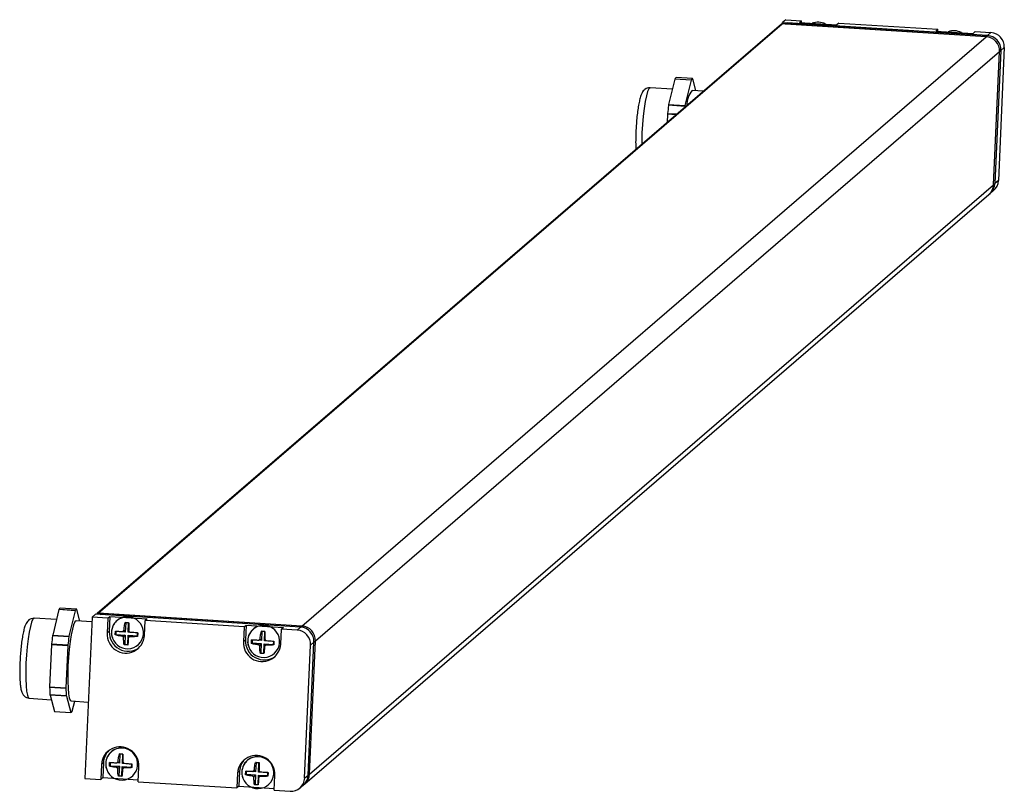
# Model space of a CAD drawing. Units: millimetres. Extents: x -580 to 994, y -86 to 216.
# Drawn here: x 785 to 994, y 1 to 165 of the extents above; entities that cross this region are included whole.
import ezdxf

# ---------------------------------------------------------------- set-up
doc = ezdxf.new("R2010")
doc.units = ezdxf.units.MM

msp = doc.modelspace()

# ---------------------------------------------------------------- linework, layer by layer
for p, q in [((946.63, 163.94), (801.58, 39)), ((801.76, 39.06), (946.8, 164)), ((990.05, 161.28), (946.8, 164)), ((946.83, 163.99), (946.84, 164.26)), ((947.56, 164.88), (946.84, 164.26)), ((946.84, 164.26), (990.34, 161.52)), ((947.54, 163.95), (947.83, 164.2)), ((990.05, 161.28), (947.54, 163.95)), ((947.56, 164.88), (950.93, 164.67)), ((990.34, 161.52), (947.83, 164.2)), ((950.49, 164.3), (950.93, 164.67)), ((950.49, 164.3), (958.4, 163.8)), ((950.91, 164.27), (950.93, 164.67)), ((958.83, 164.17), (958.4, 163.8)), ((958.83, 164.17), (979.79, 162.86)), ((979.36, 162.48), (979.79, 162.86)), ((979.77, 162.46), (979.79, 162.86)), ((845, 36.34), (990.05, 161.28)), ((979.36, 162.48), (987.26, 161.98)), ((987.7, 162.36), (987.26, 161.98)), ((987.7, 162.36), (991.06, 162.15)), ((990.05, 161.28), (990.34, 161.52)), ((991.06, 162.15), (990.34, 161.52)), ((993.89, 158.99), (992.64, 130.77)), ((993.89, 158.99), (993.17, 158.37)), ((847.84, 33.18), (992.88, 158.12)), ((991.63, 129.9), (992.88, 158.12)), ((993.17, 158.37), (991.92, 130.14)), ((992.88, 158.12), (993.17, 158.37)), ((927.81, 152.39), (924.35, 152.6)), ((927.81, 152.39), (924.35, 152.6)), ((924.35, 152.6), (924.35, 152.6)), ((923.53, 150.16), (918.83, 150.46)), ((924.05, 152.28), (922.74, 146.89)), ((927.51, 152.07), (924.05, 152.28)), ((924.09, 152.38), (927.55, 152.16)), ((927.51, 152.07), (926.2, 146.67)), ((928.5, 149.85), (927.84, 152.35)), ((930.15, 149.75), (927.73, 149.9)), ((926.17, 146.51), (922.71, 146.73)), ((922.74, 146.89), (926.2, 146.67)), ((922.49, 144.82), (922.41, 143.08)), ((924.3, 144.7), (922.49, 144.82)), ((922.5, 145.03), (924.53, 144.91)), ((846.59, 4.96), (991.63, 129.9)), ((991.63, 129.9), (991.92, 130.14)), ((992.64, 130.77), (991.92, 130.14)), ((845.58, 2.87), (990.62, 127.81)), ((990.62, 127.81), (990.91, 128.06)), ((990.91, 128.06), (991.63, 128.68)), ((793.47, 39.81), (792.15, 34.41)), ((796.93, 39.59), (793.47, 39.81)), ((793.5, 39.9), (796.96, 39.68)), ((797.23, 39.91), (793.77, 40.13)), ((793.77, 40.12), (793.77, 40.13)), ((797.23, 39.91), (793.77, 40.12)), ((797.92, 37.37), (797.26, 39.87)), ((792.95, 37.69), (788.25, 37.98)), ((796.93, 39.59), (795.61, 34.19)), ((800.5, 38.2), (798.98, 4.04)), ((800.5, 38.2), (801.22, 38.83)), ((803.86, 37.99), (800.5, 38.2)), ((844.72, 36.09), (801.22, 38.83)), ((801.5, 38.83), (801.5, 38.81)), ((845, 36.34), (801.76, 39.06)), ((802.21, 38.77), (802.5, 39.01)), ((844.72, 36.09), (802.21, 38.77)), ((845, 36.34), (802.5, 39.01)), ((803.86, 37.99), (803.72, 34.82)), ((803.86, 37.99), (804.29, 38.37)), ((804.29, 38.37), (804.15, 35.2)), ((804.29, 38.37), (812.2, 37.87)), ((812.2, 37.87), (811.77, 37.5)), ((800.45, 37.21), (797.15, 37.42)), ((807.52, 37.07), (808.29, 37.03)), ((807.64, 37.04), (807.52, 37.07)), ((807.64, 37.04), (807.55, 35.06)), ((808.26, 37), (807.64, 37.04)), ((808.17, 35.02), (808.26, 37)), ((808.26, 37), (808.29, 37.03)), ((811.63, 34.33), (811.77, 37.5)), ((832.72, 36.18), (811.77, 37.5)), ((832.72, 36.18), (832.58, 33.01)), ((832.72, 36.18), (833.16, 36.55)), ((833.16, 36.55), (833.02, 33.38)), ((833.16, 36.55), (841.07, 36.05)), ((840.49, 32.51), (840.63, 35.68)), ((841.07, 36.05), (840.63, 35.68)), ((843.99, 35.47), (840.63, 35.68)), ((843.99, 35.47), (844.72, 36.09)), ((844.72, 36.09), (845, 36.34)), ((795.58, 34.03), (792.12, 34.25)), ((792.15, 34.41), (795.61, 34.19)), ((804.15, 35.2), (803.72, 34.82)), ((805.42, 34.45), (805.46, 35.22)), ((805.54, 34.56), (805.42, 34.45)), ((805.57, 35.18), (805.46, 35.22)), ((805.57, 35.18), (805.54, 34.56)), ((805.54, 34.56), (807.52, 34.43)), ((807.55, 35.06), (805.57, 35.18)), ((806.97, 34.18), (807.21, 34.16)), ((807.26, 35.15), (807.01, 35.17)), ((807.21, 34.16), (807.2, 33.92)), ((807.52, 34.43), (807.21, 34.16)), ((807.27, 35.4), (807.26, 35.15)), ((807.55, 35.06), (807.26, 35.15)), ((807.52, 34.43), (807.43, 32.45)), ((808.06, 32.41), (808.14, 34.39)), ((808.14, 34.39), (808.2, 34.1)), ((808.14, 34.39), (810.12, 34.27)), ((808.17, 35.02), (808.25, 35.09)), ((810.15, 34.89), (808.17, 35.02)), ((808.19, 33.85), (808.2, 34.1)), ((808.2, 34.1), (808.45, 34.08)), ((808.25, 35.09), (808.26, 35.34)), ((808.49, 35.07), (808.25, 35.09)), ((810.12, 34.27), (810.15, 34.89)), ((810.12, 34.27), (810.14, 34.15)), ((810.18, 34.92), (810.14, 34.15)), ((810.15, 34.89), (810.18, 34.92)), ((834.29, 32.63), (834.32, 33.4)), ((834.44, 33.36), (834.32, 33.4)), ((836.13, 33.58), (836.12, 33.33)), ((836.39, 35.26), (837.15, 35.21)), ((836.5, 35.22), (836.39, 35.26)), ((836.5, 35.22), (836.41, 33.24)), ((837.12, 35.18), (836.5, 35.22)), ((837.04, 33.2), (837.12, 35.18)), ((837.11, 33.27), (837.12, 33.52)), ((837.12, 35.18), (837.15, 35.21)), ((791.91, 32.34), (791.51, 23.48)), ((795.37, 32.12), (791.91, 32.34)), ((791.92, 32.56), (795.38, 32.34)), ((795.37, 32.12), (794.97, 23.26)), ((807.43, 32.45), (807.31, 32.35)), ((808.08, 32.3), (807.31, 32.35)), ((807.43, 32.45), (808.06, 32.41)), ((808.06, 32.41), (808.08, 32.3)), ((833.02, 33.38), (832.58, 33.01)), ((834.41, 32.74), (834.29, 32.63)), ((834.44, 33.36), (834.41, 32.74)), ((834.41, 32.74), (836.38, 32.62)), ((836.41, 33.24), (834.44, 33.36)), ((835.83, 32.36), (836.08, 32.34)), ((836.12, 33.33), (835.88, 33.35)), ((836.08, 32.34), (836.07, 32.1)), ((836.38, 32.62), (836.08, 32.34)), ((836.41, 33.24), (836.12, 33.33)), ((836.38, 32.62), (836.3, 30.64)), ((836.92, 30.6), (837.01, 32.58)), ((837.01, 32.58), (837.07, 32.28)), ((837.01, 32.58), (838.99, 32.45)), ((837.04, 33.2), (837.11, 33.27)), ((839.01, 33.08), (837.04, 33.2)), ((837.06, 32.04), (837.07, 32.28)), ((837.07, 32.28), (837.31, 32.27)), ((837.36, 33.26), (837.11, 33.27)), ((838.99, 32.45), (839.01, 33.08)), ((838.99, 32.45), (839.01, 32.34)), ((839.04, 33.1), (839.01, 32.34)), ((839.01, 33.08), (839.04, 33.1)), ((845.57, 4.09), (846.83, 32.31)), ((846.3, 4.71), (847.55, 32.93)), ((846.59, 4.96), (847.84, 33.18)), ((846.83, 32.31), (847.55, 32.93)), ((847.55, 32.93), (847.84, 33.18)), ((836.3, 30.64), (836.18, 30.53)), ((836.94, 30.48), (836.18, 30.53)), ((836.3, 30.64), (836.92, 30.6)), ((836.92, 30.6), (836.94, 30.48)), ((791.51, 23.48), (794.97, 23.26)), ((794.97, 23.06), (791.51, 23.28)), ((787.18, 21.01), (791.85, 20.72)), ((791.57, 21.81), (795.03, 21.6)), ((795.05, 21.47), (791.59, 21.69)), ((791.59, 21.69), (792.51, 18.22)), ((795.05, 21.47), (795.97, 18.01)), ((796.08, 20.45), (799.7, 20.23)), ((796.3, 18.29), (796.82, 20.41)), ((792.51, 18.22), (795.97, 18.01)), ((792.54, 18.19), (796, 17.97)), ((806.29, 9.25), (807.05, 9.2)), ((806.4, 9.21), (806.29, 9.25)), ((806.4, 9.21), (806.31, 7.23)), ((807.03, 9.17), (806.4, 9.21)), ((806.94, 7.19), (807.03, 9.17)), ((807.03, 9.17), (807.05, 9.2)), ((802.48, 7), (802.34, 3.83)), ((802.92, 7.37), (802.48, 7)), ((802.92, 7.37), (802.78, 4.2)), ((804.19, 6.62), (804.22, 7.39)), ((804.31, 6.73), (804.19, 6.62)), ((804.34, 7.35), (804.22, 7.39)), ((804.34, 7.35), (804.31, 6.73)), ((804.31, 6.73), (806.29, 6.61)), ((806.31, 7.23), (804.34, 7.35)), ((805.73, 6.35), (805.98, 6.33)), ((806.02, 7.33), (805.78, 7.34)), ((805.98, 6.33), (805.97, 6.09)), ((806.29, 6.61), (805.98, 6.33)), ((806.03, 7.57), (806.02, 7.33)), ((806.31, 7.23), (806.02, 7.33)), ((806.29, 6.61), (806.2, 4.63)), ((806.82, 4.59), (806.91, 6.57)), ((806.91, 6.57), (806.97, 6.27)), ((806.91, 6.57), (808.89, 6.44)), ((806.94, 7.19), (807.01, 7.26)), ((808.91, 7.07), (806.94, 7.19)), ((806.96, 6.03), (806.97, 6.27)), ((806.97, 6.27), (807.21, 6.26)), ((807.01, 7.26), (807.02, 7.51)), ((807.26, 7.25), (807.01, 7.26)), ((808.89, 6.44), (808.91, 7.07)), ((808.89, 6.44), (808.91, 6.33)), ((808.94, 7.09), (808.91, 6.33)), ((808.91, 7.07), (808.94, 7.09)), ((810.25, 3.33), (810.39, 6.5)), ((835.15, 7.43), (835.92, 7.38)), ((835.27, 7.39), (835.15, 7.43)), ((835.27, 7.39), (835.18, 5.41)), ((835.89, 7.36), (835.27, 7.39)), ((835.8, 5.37), (835.89, 7.36)), ((835.89, 7.36), (835.92, 7.38)), ((802.78, 4.2), (802.34, 3.83)), ((802.78, 4.2), (810.27, 3.73)), ((806.2, 4.63), (806.08, 4.52)), ((806.84, 4.47), (806.08, 4.52)), ((806.2, 4.63), (806.82, 4.59)), ((806.82, 4.59), (806.84, 4.47)), ((831.35, 5.18), (831.21, 2.01)), ((831.78, 5.56), (831.35, 5.18)), ((831.78, 5.56), (831.64, 2.39)), ((833.05, 4.81), (833.09, 5.58)), ((833.17, 4.91), (833.05, 4.81)), ((833.2, 5.54), (833.09, 5.58)), ((833.2, 5.54), (833.17, 4.91)), ((833.17, 4.91), (835.15, 4.79)), ((835.18, 5.41), (833.2, 5.54)), ((834.6, 4.53), (834.84, 4.52)), ((834.89, 5.51), (834.64, 5.52)), ((834.84, 4.52), (834.83, 4.27)), ((835.15, 4.79), (834.84, 4.52)), ((834.9, 5.75), (834.89, 5.51)), ((835.18, 5.41), (834.89, 5.51)), ((835.15, 4.79), (835.06, 2.81)), ((835.69, 2.77), (835.77, 4.75)), ((835.77, 4.75), (835.83, 4.46)), ((835.77, 4.75), (837.75, 4.63)), ((835.8, 5.37), (835.88, 5.45)), ((837.78, 5.25), (835.8, 5.37)), ((835.82, 4.21), (835.83, 4.46)), ((835.83, 4.46), (836.08, 4.44)), ((835.88, 5.45), (835.89, 5.69)), ((836.12, 5.43), (835.88, 5.45)), ((837.75, 4.63), (837.78, 5.25)), ((837.75, 4.63), (837.77, 4.51)), ((837.81, 5.28), (837.77, 4.51)), ((837.78, 5.25), (837.81, 5.28)), ((839.12, 1.51), (839.26, 4.68)), ((845.57, 4.09), (846.3, 4.71)), ((846.3, 4.71), (846.59, 4.96)), ((798.98, 4.04), (802.34, 3.83)), ((810.25, 3.33), (831.21, 2.01)), ((831.64, 2.39), (831.21, 2.01)), ((831.64, 2.39), (839.13, 1.91)), ((835.06, 2.81), (834.94, 2.7)), ((835.71, 2.66), (834.94, 2.7)), ((835.06, 2.81), (835.69, 2.77)), ((835.69, 2.77), (835.71, 2.66)), ((844.57, 2), (845.29, 2.62)), ((845.29, 2.62), (845.58, 2.87)), ((839.12, 1.51), (842.48, 1.3))]:
    msp.add_line(p, q)
at = {"flags": 128}
for points in [[(927.84, 152.35), (927.84, 152.36), (927.83, 152.37), (927.83, 152.37), (927.83, 152.38), (927.82, 152.38), (927.82, 152.39), (927.81, 152.39), (927.81, 152.39)], [(918.83, 150.46), (918.8, 150.46), (918.54, 150.24), (918.28, 149.66), (918.01, 148.74), (917.76, 147.52), (917.53, 146.07), (917.33, 144.43), (917.18, 142.69), (917.07, 140.92)], [(926.17, 146.51), (926.14, 146.3), (926.14, 146.29)], [(917.07, 140.92), (917.02, 139.19), (917.02, 138.43)], [(797.26, 39.87), (797.25, 39.88), (797.25, 39.89), (797.25, 39.89), (797.24, 39.9), (797.24, 39.9), (797.24, 39.91), (797.23, 39.91), (797.23, 39.91)], [(788.25, 37.98), (788.22, 37.98), (787.96, 37.76), (787.69, 37.18), (787.43, 36.26), (787.17, 35.04), (786.94, 33.59), (786.75, 31.95), (786.59, 30.21), (786.49, 28.44)], [(797.15, 37.42), (797.11, 37.42), (796.86, 37.2), (796.59, 36.62), (796.32, 35.7), (796.07, 34.48), (795.84, 33.03), (795.64, 31.39), (795.49, 29.65), (795.39, 27.88)], [(786.49, 28.44), (786.44, 26.71), (786.44, 25.11), (786.5, 23.69), (786.62, 22.53), (786.78, 21.68), (786.98, 21.17), (787.18, 21.01)], [(795.39, 27.88), (795.34, 26.15), (795.34, 24.55), (795.4, 23.13), (795.52, 21.97), (795.68, 21.12), (795.88, 20.61), (796.08, 20.45)], [(792.54, 18.19), (792.54, 18.19), (792.53, 18.19), (792.53, 18.19), (792.53, 18.19), (792.52, 18.2), (792.52, 18.21), (792.52, 18.22), (792.51, 18.22)], [(795.97, 18.01), (795.98, 18), (795.98, 17.99), (795.98, 17.98), (795.99, 17.98), (795.99, 17.97), (795.99, 17.97), (796, 17.97), (796, 17.97)]]:
    msp.add_lwpolyline(points, dxfattribs=at)
for centre, radius, start, end in [((946.78, 163.75), 0.243, 86.2747, 130.6557), ((954.34, 160.97), 3.39, 61.8789, 110.9197), ((983.2, 159.15), 3.39, 61.8789, 110.9197), ((989.85, 158.24), 3.04, 357.6176, 86.1997), ((990.14, 158.49), 3.04, 357.6176, 86.1997), ((990.86, 159.12), 3.04, 357.6176, 86.1997), ((924.57, 152.09), 0.56, 112.508, 148.9733), ((928.03, 151.87), 0.56, 112.508, 148.9733), ((924.35, 152.23), 0.299, 150.7097, 169.2653), ((927.81, 152.01), 0.299, 150.7097, 169.2653), ((931.71, 146.7), 5.11, 141.2126, 180.0812), ((985.52, 138.33), 63.37, 172.3911, 173.9304), ((924.34, 146.52), 1.65, 166.936, 172.8024), ((927.8, 146.3), 1.65, 166.936, 172.8024), ((926.02, 144.66), 3.54, 173.9581, 177.4768), ((988.71, 130.02), 2.92, 310.8313, 357.612), ((989.01, 130.27), 2.92, 310.8129, 357.6304), ((989, 130.27), 2.92, 310.8313, 357.612), ((989.73, 130.89), 2.92, 310.8129, 357.6304), ((793.76, 39.75), 0.299, 150.7097, 169.2653), ((793.98, 39.61), 0.56, 112.508, 148.9733), ((797.22, 39.53), 0.299, 150.7097, 169.2653), ((797.44, 39.39), 0.56, 112.508, 148.9733), ((801.74, 38.82), 0.242, 86.2359, 177.6697), ((807.96, 34.93), 3.34, 86.4711, 200.5877), ((808.02, 34.89), 3.38, 199.5377, 87.5212), ((836.83, 33.11), 3.34, 86.4711, 200.5877), ((836.89, 33.07), 3.38, 199.5377, 87.5212), ((844.51, 33.06), 3.04, 357.6176, 86.1997), ((844.8, 33.31), 3.04, 357.6176, 86.1997), ((854.94, 25.85), 63.37, 172.3911, 173.9304), ((793.76, 34.04), 1.65, 166.936, 172.8024), ((858.4, 25.64), 63.37, 172.3911, 173.9304), ((797.22, 33.82), 1.65, 166.936, 172.8024), ((807.67, 34.57), 3.96, 176.3673, 356.4313), ((808.16, 35), 4.01, 177.1272, 305.6562), ((807.75, 34.65), 0.916, 210.8624, 232.955), ((807.71, 34.65), 0.868, 120.4934, 143.4122), ((807.75, 34.6), 0.868, 300.4934, 323.4122), ((807.7, 34.6), 0.916, 30.8624, 52.955), ((836.57, 32.83), 0.868, 120.4934, 143.4122), ((836.57, 32.79), 0.916, 30.8624, 52.955), ((843.79, 32.44), 3.04, 357.6176, 86.1997), ((795.44, 32.18), 3.54, 173.9581, 177.4768), ((798.9, 31.96), 3.54, 173.9581, 177.4768), ((836.54, 32.76), 3.96, 176.3673, 356.4313), ((837.02, 33.18), 4.01, 177.1272, 305.6562), ((836.62, 32.83), 0.916, 210.8624, 232.955), ((836.62, 32.78), 0.868, 300.4934, 323.4122), ((794.47, 23.34), 2.96, 177.3292, 181.2933), ((831.67, 24.28), 40.18, 181.4251, 183.5113), ((797.93, 23.13), 2.96, 177.3292, 181.2933), ((835.13, 24.06), 40.18, 181.4251, 183.5113), ((792.27, 21.84), 0.7, 182.3346, 192.7699), ((795.73, 21.63), 0.7, 182.3346, 192.7699), ((795.79, 18.49), 0.56, 292.508, 328.9733), ((796.01, 18.34), 0.299, 330.7097, 349.2653), ((806.44, 6.75), 3.96, 356.3673, 176.4313), ((806.73, 7.1), 3.34, 86.4711, 200.5877), ((806.79, 7.06), 3.38, 199.5377, 87.5212), ((806.81, 7.21), 3.89, 135.0648, 177.6113), ((835.3, 4.93), 3.96, 356.3673, 176.4313), ((835.59, 5.29), 3.34, 86.4711, 200.5877), ((835.65, 5.24), 3.38, 199.5377, 87.5212), ((806.52, 6.82), 0.916, 210.8624, 232.955), ((806.47, 6.82), 0.868, 120.4934, 143.4122), ((806.47, 6.78), 0.916, 30.8624, 52.955), ((835.67, 5.39), 3.89, 135.0648, 177.6113), ((806.52, 6.77), 0.868, 300.4934, 323.4122), ((835.39, 5), 0.916, 210.8624, 232.955), ((835.34, 5.01), 0.868, 120.4934, 143.4122), ((835.38, 4.96), 0.868, 300.4934, 323.4122), ((835.34, 4.96), 0.916, 30.8624, 52.955), ((843.38, 4.83), 2.92, 310.8313, 357.612), ((843.67, 5.08), 2.92, 310.8313, 357.612), ((842.67, 4.21), 2.91, 266.2359, 357.6697)]:
    msp.add_arc(centre, radius, start, end)
for points, knots in [([(918.81, 150.44), (918.6, 150.43), (918.18, 150.43), (917.68, 150.12), (917.33, 149.75), (917.07, 149.32), (916.83, 148.73), (916.59, 147.89), (916.35, 146.75), (916.15, 145.44), (915.98, 143.98), (915.86, 142.53), (915.79, 141.33), (915.75, 140.14), (915.74, 138.92), (915.75, 137.91), (915.79, 137.46), (915.79, 137.38)], [0, 0, 0, 0, 0.041003, 0.081831, 0.122528, 0.170337, 0.238262, 0.331117, 0.417964, 0.50917, 0.598152, 0.686276, 0.759504, 0.805454, 0.893404, 0.981959, 1, 1, 1, 1]), ([(788.22, 37.96), (788.02, 37.95), (787.6, 37.95), (787.1, 37.64), (786.75, 37.27), (786.48, 36.84), (786.24, 36.25), (786.01, 35.41), (785.77, 34.28), (785.57, 32.96), (785.4, 31.5), (785.28, 30.05), (785.23, 29.12), (785.21, 28.69)], [0, 0, 0, 0, 0.053987, 0.107742, 0.161327, 0.224274, 0.313708, 0.435964, 0.550312, 0.670398, 0.787556, 0.903585, 1, 1, 1, 1]), ([(807.95, 38.3), (807.61, 38.27), (806.92, 38.2), (805.99, 37.71), (805.24, 36.98), (804.75, 36.06), (804.59, 35.03), (804.64, 34.23), (804.82, 33.84), (804.86, 33.77)], [0, 0, 0, 0, 0.160117, 0.320392, 0.48048, 0.640459, 0.800434, 0.960531, 1, 1, 1, 1]), ([(807.27, 35.4), (807.27, 35.45), (807.29, 35.82), (807.36, 36.42), (807.48, 36.89), (807.52, 37.07)], [0, 0, 0, 0, 0.090193, 0.655473, 1, 1, 1, 1]), ([(808.29, 37.03), (808.29, 36.79), (808.29, 36.28), (808.27, 35.69), (808.26, 35.36), (808.26, 35.34)], [0, 0, 0, 0, 0.4354739, 0.952171, 1, 1, 1, 1]), ([(836.81, 36.49), (836.47, 36.45), (835.78, 36.39), (834.85, 35.9), (834.11, 35.17), (833.62, 34.24), (833.45, 33.22), (833.5, 32.42), (833.69, 32.03), (833.73, 31.95)], [0, 0, 0, 0, 0.160117, 0.320392, 0.48048, 0.640459, 0.800434, 0.960531, 1, 1, 1, 1]), ([(806.97, 34.18), (806.92, 34.18), (806.54, 34.21), (805.98, 34.28), (805.58, 34.4), (805.42, 34.45)], [0, 0, 0, 0, 0.090193, 0.655473, 1, 1, 1, 1]), ([(805.46, 35.22), (805.66, 35.22), (806.09, 35.22), (806.66, 35.19), (806.98, 35.17), (807.01, 35.17)], [0, 0, 0, 0, 0.435474, 0.952171, 1, 1, 1, 1]), ([(807.31, 32.35), (807.28, 32.55), (807.19, 32.99), (807.19, 33.56), (807.2, 33.89), (807.2, 33.92)], [0, 0, 0, 0, 0.4354739, 0.952171, 1, 1, 1, 1]), ([(808.19, 33.85), (808.19, 33.8), (808.17, 33.43), (808.14, 32.86), (808.09, 32.45), (808.08, 32.3)], [0, 0, 0, 0, 0.090193, 0.655473, 1, 1, 1, 1]), ([(810.14, 34.15), (809.91, 34.12), (809.39, 34.06), (808.8, 34.06), (808.48, 34.08), (808.45, 34.08)], [0, 0, 0, 0, 0.435474, 0.952171, 1, 1, 1, 1]), ([(808.49, 35.07), (808.54, 35.07), (808.92, 35.05), (809.51, 35), (810, 34.94), (810.18, 34.92)], [0, 0, 0, 0, 0.090193, 0.655473, 1, 1, 1, 1]), ([(834.32, 33.4), (834.52, 33.4), (834.96, 33.4), (835.53, 33.37), (835.85, 33.35), (835.88, 33.35)], [0, 0, 0, 0, 0.435474, 0.952171, 1, 1, 1, 1]), ([(836.13, 33.58), (836.14, 33.63), (836.15, 34.01), (836.22, 34.6), (836.34, 35.08), (836.39, 35.26)], [0, 0, 0, 0, 0.090193, 0.655473, 1, 1, 1, 1]), ([(837.15, 35.21), (837.15, 34.98), (837.16, 34.47), (837.14, 33.87), (837.12, 33.55), (837.12, 33.52)], [0, 0, 0, 0, 0.4354739, 0.952171, 1, 1, 1, 1]), ([(835.83, 32.36), (835.78, 32.36), (835.41, 32.39), (834.84, 32.47), (834.44, 32.59), (834.29, 32.63)], [0, 0, 0, 0, 0.090193, 0.655473, 1, 1, 1, 1]), ([(836.18, 30.53), (836.14, 30.73), (836.06, 31.17), (836.05, 31.75), (836.07, 32.07), (836.07, 32.1)], [0, 0, 0, 0, 0.4354739, 0.952171, 1, 1, 1, 1]), ([(837.06, 32.04), (837.05, 31.99), (837.04, 31.61), (837, 31.04), (836.96, 30.64), (836.94, 30.48)], [0, 0, 0, 0, 0.090193, 0.655473, 1, 1, 1, 1]), ([(839.01, 32.34), (838.77, 32.31), (838.26, 32.24), (837.66, 32.25), (837.34, 32.27), (837.31, 32.27)], [0, 0, 0, 0, 0.435474, 0.952171, 1, 1, 1, 1]), ([(837.36, 33.26), (837.41, 33.25), (837.78, 33.23), (838.38, 33.18), (838.86, 33.13), (839.04, 33.1)], [0, 0, 0, 0, 0.090193, 0.655473, 1, 1, 1, 1]), ([(785.21, 28.69), (785.2, 28.43), (785.17, 27.66), (785.15, 26.43), (785.18, 25.1), (785.27, 23.92), (785.42, 22.91), (785.61, 22.2), (786.02, 21.55), (786.56, 21.12), (786.97, 21.06), (787.16, 21.04)], [0, 0, 0, 0, 0.070787, 0.206278, 0.342699, 0.481058, 0.624168, 0.783536, 0.873335, 0.941291, 1, 1, 1, 1]), ([(806.72, 10.48), (806.37, 10.44), (805.68, 10.38), (804.75, 9.89), (804.01, 9.16), (803.52, 8.23), (803.35, 7.21), (803.4, 6.41), (803.59, 6.02), (803.63, 5.94)], [0, 0, 0, 0, 0.1601166, 0.3203925, 0.4804798, 0.6404592, 0.800434, 0.9605308, 1, 1, 1, 1]), ([(806.03, 7.57), (806.04, 7.62), (806.06, 8), (806.12, 8.59), (806.24, 9.07), (806.29, 9.25)], [0, 0, 0, 0, 0.090193, 0.655473, 1, 1, 1, 1]), ([(807.05, 9.2), (807.06, 8.97), (807.06, 8.46), (807.04, 7.86), (807.02, 7.54), (807.02, 7.51)], [0, 0, 0, 0, 0.4354739, 0.952171, 1, 1, 1, 1]), ([(835.58, 8.66), (835.24, 8.63), (834.55, 8.56), (833.62, 8.07), (832.87, 7.34), (832.38, 6.41), (832.22, 5.39), (832.27, 4.59), (832.46, 4.2), (832.49, 4.12)], [0, 0, 0, 0, 0.160117, 0.320392, 0.48048, 0.640459, 0.800434, 0.960531, 1, 1, 1, 1]), ([(805.73, 6.35), (805.68, 6.35), (805.31, 6.38), (804.75, 6.46), (804.34, 6.58), (804.19, 6.62)], [0, 0, 0, 0, 0.090193, 0.655473, 1, 1, 1, 1]), ([(804.22, 7.39), (804.42, 7.39), (804.86, 7.39), (805.43, 7.36), (805.75, 7.34), (805.78, 7.34)], [0, 0, 0, 0, 0.435474, 0.952171, 1, 1, 1, 1]), ([(808.91, 6.33), (808.67, 6.3), (808.16, 6.23), (807.56, 6.24), (807.24, 6.26), (807.21, 6.26)], [0, 0, 0, 0, 0.435474, 0.952171, 1, 1, 1, 1]), ([(807.26, 7.25), (807.31, 7.24), (807.68, 7.22), (808.28, 7.17), (808.76, 7.12), (808.94, 7.09)], [0, 0, 0, 0, 0.090193, 0.655473, 1, 1, 1, 1]), ([(834.9, 5.75), (834.9, 5.81), (834.92, 6.18), (834.99, 6.78), (835.11, 7.25), (835.15, 7.43)], [0, 0, 0, 0, 0.090193, 0.655473, 1, 1, 1, 1]), ([(835.92, 7.38), (835.92, 7.15), (835.92, 6.64), (835.9, 6.04), (835.89, 5.72), (835.89, 5.69)], [0, 0, 0, 0, 0.4354739, 0.952171, 1, 1, 1, 1]), ([(806.08, 4.52), (806.04, 4.72), (805.96, 5.16), (805.95, 5.74), (805.97, 6.06), (805.97, 6.09)], [0, 0, 0, 0, 0.4354739, 0.952171, 1, 1, 1, 1]), ([(806.96, 6.03), (806.96, 5.98), (806.94, 5.6), (806.9, 5.03), (806.86, 4.63), (806.84, 4.47)], [0, 0, 0, 0, 0.0901931, 0.6554725, 1, 1, 1, 1]), ([(834.6, 4.53), (834.55, 4.54), (834.17, 4.56), (833.61, 4.64), (833.21, 4.76), (833.05, 4.81)], [0, 0, 0, 0, 0.090193, 0.655473, 1, 1, 1, 1]), ([(833.09, 5.58), (833.29, 5.57), (833.72, 5.57), (834.29, 5.55), (834.62, 5.53), (834.64, 5.52)], [0, 0, 0, 0, 0.435474, 0.952171, 1, 1, 1, 1]), ([(834.94, 2.7), (834.91, 2.91), (834.83, 3.35), (834.82, 3.92), (834.83, 4.25), (834.83, 4.27)], [0, 0, 0, 0, 0.4354739, 0.952171, 1, 1, 1, 1]), ([(835.82, 4.21), (835.82, 4.16), (835.8, 3.78), (835.77, 3.22), (835.73, 2.81), (835.71, 2.66)], [0, 0, 0, 0, 0.090193, 0.655473, 1, 1, 1, 1]), ([(837.77, 4.51), (837.54, 4.48), (837.02, 4.41), (836.43, 4.42), (836.11, 4.44), (836.08, 4.44)], [0, 0, 0, 0, 0.435474, 0.952171, 1, 1, 1, 1]), ([(836.12, 5.43), (836.17, 5.43), (836.55, 5.4), (837.14, 5.36), (837.63, 5.3), (837.81, 5.28)], [0, 0, 0, 0, 0.090193, 0.655473, 1, 1, 1, 1])]:
    msp.add_open_spline(points, degree=3, knots=knots)

doc.saveas('drawing.dxf')
